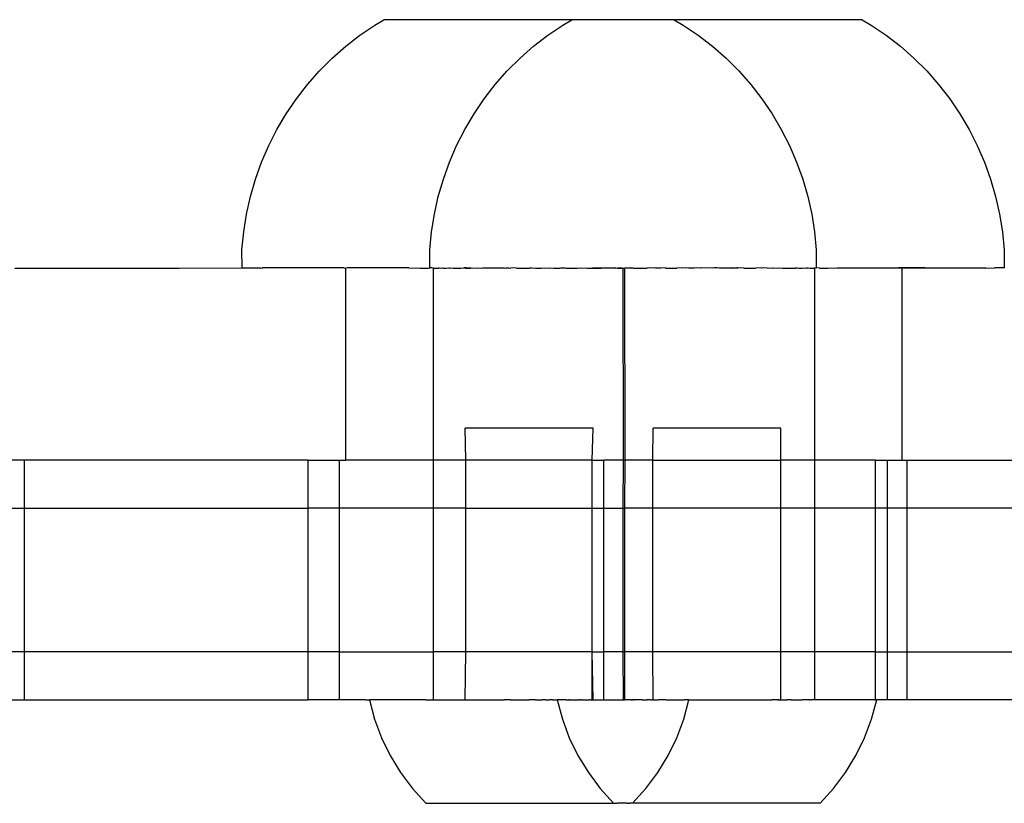
# Model space of a CAD drawing. Units: inches. Extents: x -9238 to 1860, y -5016 to 3282.
# Drawn here: x -7579 to -7520, y -2015 to -1967 of the extents above; entities that cross this region are included whole.
import ezdxf

# ---------------------------------------------------------------- set-up
doc = ezdxf.new("R2010")
doc.units = ezdxf.units.IN
doc.header["$MEASUREMENT"] = 0

msp = doc.modelspace()

# ---------------------------------------------------------------- linework, layer by layer
for p, q in [((-7558.755, -1968.29), (-7557.85, -1967.676)), ((-7557.85, -1967.676), (-7557.308, -1967.355)), ((-7545.941, -1967.355), (-7557.308, -1967.355)), ((-7547.388, -1968.29), (-7546.484, -1967.676)), ((-7546.484, -1967.676), (-7545.941, -1967.355)), ((-7539.736, -1967.355), (-7545.941, -1967.355)), ((-7539.736, -1967.355), (-7539.194, -1967.676)), ((-7528.369, -1967.355), (-7539.736, -1967.355)), ((-7539.194, -1967.676), (-7538.289, -1968.29)), ((-7528.369, -1967.355), (-7527.827, -1967.676)), ((-7527.827, -1967.676), (-7526.922, -1968.29)), ((-7559.619, -1968.96), (-7558.755, -1968.29)), ((-7548.252, -1968.96), (-7547.388, -1968.29)), ((-7538.289, -1968.29), (-7537.425, -1968.96)), ((-7526.922, -1968.29), (-7526.058, -1968.96)), ((-7560.439, -1969.683), (-7559.619, -1968.96)), ((-7549.072, -1969.683), (-7548.252, -1968.96)), ((-7537.425, -1968.96), (-7536.605, -1969.683)), ((-7526.058, -1968.96), (-7525.238, -1969.683)), ((-7561.212, -1970.456), (-7560.439, -1969.683)), ((-7549.846, -1970.456), (-7549.072, -1969.683)), ((-7536.605, -1969.683), (-7535.832, -1970.456)), ((-7525.238, -1969.683), (-7524.465, -1970.456)), ((-7561.936, -1971.276), (-7561.212, -1970.456)), ((-7550.569, -1971.276), (-7549.846, -1970.456)), ((-7535.832, -1970.456), (-7535.109, -1971.276)), ((-7524.465, -1970.456), (-7523.742, -1971.276)), ((-7562.606, -1972.14), (-7561.936, -1971.276)), ((-7551.239, -1972.14), (-7550.569, -1971.276)), ((-7535.109, -1971.276), (-7534.438, -1972.14)), ((-7523.742, -1971.276), (-7523.071, -1972.14)), ((-7563.221, -1973.044), (-7562.606, -1972.14)), ((-7551.854, -1973.044), (-7551.239, -1972.14)), ((-7534.438, -1972.14), (-7533.824, -1973.044)), ((-7523.071, -1972.14), (-7522.457, -1973.044)), ((-7563.777, -1973.985), (-7563.221, -1973.044)), ((-7552.41, -1973.985), (-7551.854, -1973.044)), ((-7533.824, -1973.044), (-7533.267, -1973.985)), ((-7522.457, -1973.044), (-7521.9, -1973.985)), ((-7564.274, -1974.959), (-7563.777, -1973.985)), ((-7552.907, -1974.959), (-7552.41, -1973.985)), ((-7533.267, -1973.985), (-7532.771, -1974.959)), ((-7521.9, -1973.985), (-7521.404, -1974.959)), ((-7564.708, -1975.962), (-7564.274, -1974.959)), ((-7553.341, -1975.962), (-7552.907, -1974.959)), ((-7532.771, -1974.959), (-7532.336, -1975.962)), ((-7521.404, -1974.959), (-7520.969, -1975.962)), ((-7565.078, -1976.99), (-7564.708, -1975.962)), ((-7553.711, -1976.99), (-7553.341, -1975.962)), ((-7532.336, -1975.962), (-7531.966, -1976.99)), ((-7520.969, -1975.962), (-7520.599, -1976.99)), ((-7565.383, -1978.04), (-7565.078, -1976.99)), ((-7554.016, -1978.04), (-7553.711, -1976.99)), ((-7531.966, -1976.99), (-7531.661, -1978.04)), ((-7520.599, -1976.99), (-7520.294, -1978.04)), ((-7565.622, -1979.107), (-7565.383, -1978.04)), ((-7554.255, -1979.107), (-7554.016, -1978.04)), ((-7531.661, -1978.04), (-7531.422, -1979.107)), ((-7520.294, -1978.04), (-7520.055, -1979.107)), ((-7565.793, -1980.187), (-7565.622, -1979.107)), ((-7554.426, -1980.187), (-7554.255, -1979.107)), ((-7531.422, -1979.107), (-7531.251, -1980.187)), ((-7520.055, -1979.107), (-7519.884, -1980.187)), ((-7565.896, -1981.275), (-7565.793, -1980.187)), ((-7554.529, -1981.275), (-7554.426, -1980.187)), ((-7531.251, -1980.187), (-7531.148, -1981.275)), ((-7519.884, -1980.187), (-7519.781, -1981.275)), ((-7565.888, -1982.367), (-7565.896, -1981.275)), ((-7554.521, -1982.367), (-7554.529, -1981.275)), ((-7531.148, -1981.275), (-7531.148, -1982.367)), ((-7519.781, -1981.275), (-7519.781, -1982.367)), ((-7579.636, -1982.39), (-7569.702, -1982.39)), ((-7569.702, -1982.39), (-7565.922, -1982.367)), ((-7565.922, -1982.367), (-7565.888, -1982.367)), ((-7565.888, -1982.367), (-7564.752, -1982.367)), ((-7564.752, -1982.367), (-7564.675, -1982.39)), ((-7564.648, -1982.367), (-7564.675, -1982.39)), ((-7559.722, -1982.367), (-7564.648, -1982.367)), ((-7559.722, -1982.367), (-7559.638, -1982.39)), ((-7559.638, -1982.39), (-7559.611, -1982.39)), ((-7559.505, -1982.367), (-7559.611, -1982.39)), ((-7559.611, -1993.99), (-7559.611, -1982.39)), ((-7555.803, -1982.367), (-7559.505, -1982.367)), ((-7555.803, -1982.367), (-7555.116, -1982.39)), ((-7555.116, -1982.39), (-7554.613, -1982.39)), ((-7554.613, -1982.39), (-7554.555, -1982.367)), ((-7554.555, -1982.367), (-7554.521, -1982.367)), ((-7554.4, -1982.367), (-7554.521, -1982.367)), ((-7554.31, -1982.39), (-7554.4, -1982.367)), ((-7554.31, -1993.99), (-7554.31, -1982.39)), ((-7554.31, -1982.39), (-7554.125, -1982.39)), ((-7554.125, -1982.39), (-7554.033, -1982.367)), ((-7554.125, -1982.39), (-7554.014, -1982.39)), ((-7554.033, -1982.367), (-7553.973, -1982.367)), ((-7554.014, -1982.39), (-7553.973, -1982.367)), ((-7553.973, -1982.367), (-7553.881, -1982.39)), ((-7553.881, -1982.39), (-7553.765, -1982.367)), ((-7553.765, -1982.367), (-7553.724, -1982.39)), ((-7553.724, -1982.39), (-7553.545, -1982.39)), ((-7553.545, -1982.39), (-7553.385, -1982.367)), ((-7553.385, -1982.367), (-7553.345, -1982.39)), ((-7553.345, -1982.39), (-7553.281, -1982.367)), ((-7553.281, -1982.367), (-7553.124, -1982.39)), ((-7553.124, -1982.39), (-7552.623, -1982.39)), ((-7552.623, -1982.39), (-7552.471, -1982.367)), ((-7552.471, -1982.367), (-7552.346, -1982.39)), ((-7552.335, -1982.367), (-7552.471, -1982.367)), ((-7552.346, -1982.39), (-7552.053, -1982.39)), ((-7552.053, -1982.39), (-7552.335, -1982.367)), ((-7552.053, -1982.39), (-7551.921, -1982.367)), ((-7551.921, -1982.367), (-7551.745, -1982.39)), ((-7551.745, -1982.39), (-7551.644, -1982.367)), ((-7551.644, -1982.367), (-7551.422, -1982.39)), ((-7551.422, -1982.39), (-7551.315, -1982.367)), ((-7551.315, -1982.367), (-7551.149, -1982.367)), ((-7551.149, -1982.367), (-7551.087, -1982.39)), ((-7550.023, -1982.39), (-7551.087, -1982.39)), ((-7550.023, -1982.39), (-7549.936, -1982.367)), ((-7549.936, -1982.367), (-7549.755, -1982.367)), ((-7549.755, -1982.367), (-7549.654, -1982.39)), ((-7549.654, -1982.39), (-7549.623, -1982.39)), ((-7549.474, -1982.367), (-7549.623, -1982.39)), ((-7549.279, -1982.39), (-7549.474, -1982.367)), ((-7549.279, -1982.39), (-7548.901, -1982.39)), ((-7548.901, -1982.39), (-7548.505, -1982.367)), ((-7548.901, -1982.39), (-7548.522, -1982.39)), ((-7548.522, -1982.39), (-7548.355, -1982.367)), ((-7548.505, -1982.367), (-7548.355, -1982.367)), ((-7548.355, -1982.367), (-7548.143, -1982.39)), ((-7548.143, -1982.39), (-7547.765, -1982.39)), ((-7547.765, -1982.39), (-7547.57, -1982.367)), ((-7547.57, -1982.367), (-7547.391, -1982.39)), ((-7547.391, -1982.39), (-7547.289, -1982.367)), ((-7547.289, -1982.367), (-7547.021, -1982.39)), ((-7547.021, -1982.39), (-7546.658, -1982.39)), ((-7546.658, -1982.39), (-7546.598, -1982.367)), ((-7546.598, -1982.367), (-7546.474, -1982.369)), ((-7546.474, -1982.369), (-7546.359, -1982.367)), ((-7546.359, -1982.367), (-7546.303, -1982.39)), ((-7546.303, -1982.39), (-7545.622, -1982.39)), ((-7545.622, -1982.39), (-7545.4, -1982.367)), ((-7545.4, -1982.367), (-7545.3, -1982.39)), ((-7545.3, -1982.39), (-7545.123, -1982.367)), ((-7545.123, -1982.367), (-7544.991, -1982.39)), ((-7544.991, -1982.39), (-7544.689, -1982.39)), ((-7544.436, -1982.367), (-7544.689, -1982.39)), ((-7544.689, -1982.39), (-7544.161, -1982.39)), ((-7544.161, -1982.39), (-7544.436, -1982.367)), ((-7543.32, -1982.39), (-7544.161, -1982.39)), ((-7543.32, -1982.39), (-7543.279, -1982.367)), ((-7543.279, -1982.367), (-7543.164, -1982.39)), ((-7543.011, -1982.367), (-7543.164, -1982.39)), ((-7543.164, -1982.39), (-7542.92, -1982.39)), ((-7542.92, -1982.39), (-7543.011, -1982.367)), ((-7542.92, -1982.39), (-7542.833, -1982.39)), ((-7542.809, -1993.99), (-7542.833, -1982.39)), ((-7542.833, -1982.39), (-7542.734, -1982.39)), ((-7542.666, -1982.367), (-7542.734, -1982.39)), ((-7542.71, -1993.99), (-7542.734, -1982.39)), ((-7542.624, -1982.39), (-7542.666, -1982.367)), ((-7542.514, -1982.39), (-7542.624, -1982.39)), ((-7542.398, -1982.367), (-7542.514, -1982.39)), ((-7542.223, -1982.39), (-7542.514, -1982.39)), ((-7542.223, -1982.39), (-7542.398, -1982.367)), ((-7542.223, -1982.39), (-7541.382, -1982.39)), ((-7541.241, -1982.367), (-7541.382, -1982.39)), ((-7541.123, -1982.39), (-7541.241, -1982.367)), ((-7540.986, -1982.367), (-7541.123, -1982.39)), ((-7540.869, -1982.39), (-7540.986, -1982.367)), ((-7540.552, -1982.39), (-7540.869, -1982.39)), ((-7540.277, -1982.367), (-7540.552, -1982.39)), ((-7540.244, -1982.39), (-7540.277, -1982.367)), ((-7540.244, -1982.39), (-7539.587, -1982.39)), ((-7539.318, -1982.367), (-7539.587, -1982.39)), ((-7539.241, -1982.39), (-7539.318, -1982.367)), ((-7539.08, -1982.367), (-7539.241, -1982.39)), ((-7538.886, -1982.39), (-7539.08, -1982.367)), ((-7538.523, -1982.39), (-7538.886, -1982.39)), ((-7538.388, -1982.367), (-7538.523, -1982.39)), ((-7538.153, -1982.39), (-7538.388, -1982.367)), ((-7538.107, -1982.367), (-7538.153, -1982.39)), ((-7537.779, -1982.39), (-7538.107, -1982.367)), ((-7537.54, -1982.367), (-7537.779, -1982.39)), ((-7537.401, -1982.39), (-7537.54, -1982.367)), ((-7537.322, -1982.367), (-7537.401, -1982.39)), ((-7537.138, -1982.367), (-7537.322, -1982.367)), ((-7537.022, -1982.39), (-7537.138, -1982.367)), ((-7536.264, -1982.39), (-7537.022, -1982.39)), ((-7536.264, -1982.39), (-7536.203, -1982.367)), ((-7535.935, -1982.39), (-7536.203, -1982.367)), ((-7536.203, -1982.367), (-7535.954, -1982.367)), ((-7535.922, -1982.367), (-7535.954, -1982.367)), ((-7535.954, -1982.367), (-7535.89, -1982.39)), ((-7535.89, -1982.39), (-7535.935, -1982.39)), ((-7535.89, -1982.39), (-7535.922, -1982.367)), ((-7535.742, -1982.367), (-7535.89, -1982.39)), ((-7535.52, -1982.39), (-7535.742, -1982.367)), ((-7535.52, -1982.39), (-7534.802, -1982.39)), ((-7534.528, -1982.367), (-7534.802, -1982.39)), ((-7534.456, -1982.39), (-7534.528, -1982.367)), ((-7534.362, -1982.367), (-7534.456, -1982.39)), ((-7534.121, -1982.39), (-7534.362, -1982.367)), ((-7534.121, -1982.39), (-7534.033, -1982.367)), ((-7534.033, -1982.367), (-7533.799, -1982.39)), ((-7533.799, -1982.39), (-7533.756, -1982.367)), ((-7533.756, -1982.367), (-7533.491, -1982.39)), ((-7533.491, -1982.39), (-7533.342, -1982.367)), ((-7533.342, -1982.367), (-7533.197, -1982.39)), ((-7533.197, -1982.39), (-7532.92, -1982.39)), ((-7532.92, -1982.39), (-7532.812, -1982.38)), ((-7532.812, -1982.38), (-7532.661, -1982.39)), ((-7532.661, -1982.39), (-7532.42, -1982.39)), ((-7532.42, -1982.39), (-7532.396, -1982.367)), ((-7532.396, -1982.367), (-7532.292, -1982.367)), ((-7532.292, -1982.367), (-7532.199, -1982.39)), ((-7532.199, -1982.39), (-7531.998, -1982.39)), ((-7531.998, -1982.39), (-7531.912, -1982.367)), ((-7531.912, -1982.367), (-7531.82, -1982.39)), ((-7531.82, -1982.39), (-7531.729, -1982.367)), ((-7531.729, -1982.367), (-7531.663, -1982.39)), ((-7531.729, -1982.367), (-7531.704, -1982.367)), ((-7531.704, -1982.367), (-7531.663, -1982.39)), ((-7531.663, -1982.39), (-7531.634, -1982.367)), ((-7531.634, -1982.367), (-7531.529, -1982.39)), ((-7531.529, -1982.39), (-7531.333, -1982.39)), ((-7531.333, -1982.39), (-7531.303, -1982.367)), ((-7531.333, -1982.39), (-7531.271, -1982.39)), ((-7531.303, -1982.367), (-7531.271, -1982.39)), ((-7531.271, -1982.39), (-7531.234, -1982.39)), ((-7531.148, -1982.367), (-7531.234, -1982.39)), ((-7531.234, -1993.99), (-7531.234, -1982.39)), ((-7531.122, -1982.367), (-7531.148, -1982.367)), ((-7530.945, -1982.39), (-7531.122, -1982.367)), ((-7530.945, -1982.39), (-7530.44, -1982.39)), ((-7530.44, -1982.39), (-7529.874, -1982.367)), ((-7529.874, -1982.367), (-7526.173, -1982.367)), ((-7526.173, -1982.367), (-7525.944, -1982.39)), ((-7524.568, -1982.367), (-7526.173, -1982.367)), ((-7525.944, -1982.39), (-7524.568, -1982.367)), ((-7525.944, -1993.99), (-7525.944, -1982.39)), ((-7524.568, -1982.367), (-7520.925, -1982.367)), ((-7520.883, -1982.39), (-7520.925, -1982.367)), ((-7520.883, -1982.39), (-7520.362, -1982.367)), ((-7519.781, -1982.367), (-7520.362, -1982.367)), ((-7519.755, -1982.367), (-7519.781, -1982.367)), ((-7552.346, -1993.99), (-7552.389, -1992.057)), ((-7544.655, -1992.057), (-7552.389, -1992.057)), ((-7544.698, -1993.99), (-7544.655, -1992.057)), ((-7541.036, -1993.99), (-7541.022, -1992.057)), ((-7533.288, -1992.057), (-7541.022, -1992.057)), ((-7533.288, -1993.99), (-7533.288, -1992.057)), ((-7579.055, -1993.99), (-7595.525, -1993.99)), ((-7579.055, -1996.89), (-7579.055, -1993.99)), ((-7561.887, -1993.99), (-7579.055, -1993.99)), ((-7561.887, -1996.89), (-7561.887, -1993.99)), ((-7561.887, -1993.99), (-7559.988, -1993.99)), ((-7559.988, -1996.89), (-7559.988, -1993.99)), ((-7559.988, -1993.99), (-7559.611, -1993.99)), ((-7554.31, -1993.99), (-7559.611, -1993.99)), ((-7554.31, -1996.89), (-7554.31, -1993.99)), ((-7552.346, -1993.99), (-7554.31, -1993.99)), ((-7552.346, -1996.89), (-7552.346, -1993.99)), ((-7544.698, -1993.99), (-7552.346, -1993.99)), ((-7544.698, -1996.89), (-7544.698, -1993.99)), ((-7544.698, -1993.99), (-7543.998, -1993.99)), ((-7543.998, -1996.89), (-7543.998, -1993.99)), ((-7542.809, -1993.99), (-7543.998, -1993.99)), ((-7542.833, -1996.89), (-7542.809, -1993.99)), ((-7542.809, -1993.99), (-7542.71, -1993.99)), ((-7542.734, -1996.89), (-7542.71, -1993.99)), ((-7541.036, -1993.99), (-7542.71, -1993.99)), ((-7541.036, -1996.89), (-7541.036, -1993.99)), ((-7541.036, -1993.99), (-7533.288, -1993.99)), ((-7533.288, -1996.89), (-7533.288, -1993.99)), ((-7531.234, -1993.99), (-7533.288, -1993.99)), ((-7531.234, -1996.89), (-7531.234, -1993.99)), ((-7527.553, -1993.99), (-7531.234, -1993.99)), ((-7527.553, -1996.89), (-7527.553, -1993.99)), ((-7527.553, -1993.99), (-7526.831, -1993.99)), ((-7526.831, -1996.89), (-7526.831, -1993.99)), ((-7526.831, -1993.99), (-7525.944, -1993.99)), ((-7525.944, -1993.99), (-7525.642, -1993.99)), ((-7525.642, -1996.89), (-7525.642, -1993.99)), ((-7525.642, -1993.99), (-7510.093, -1993.99)), ((-7595.525, -1996.89), (-7579.055, -1996.89)), ((-7579.055, -2005.591), (-7579.055, -1996.89)), ((-7579.055, -1996.89), (-7561.887, -1996.89)), ((-7561.887, -2005.591), (-7561.887, -1996.89)), ((-7559.988, -1996.89), (-7561.887, -1996.89)), ((-7559.988, -2005.591), (-7559.988, -1996.89)), ((-7554.31, -1996.89), (-7559.988, -1996.89)), ((-7554.31, -2005.591), (-7554.31, -1996.89)), ((-7552.346, -1996.89), (-7554.31, -1996.89)), ((-7552.346, -2005.591), (-7552.346, -1996.89)), ((-7552.346, -1996.89), (-7544.698, -1996.89)), ((-7544.698, -2005.591), (-7544.698, -1996.89)), ((-7544.698, -1996.89), (-7543.998, -1996.89)), ((-7543.998, -2005.591), (-7543.998, -1996.89)), ((-7543.998, -1996.89), (-7542.833, -1996.89)), ((-7542.833, -2005.591), (-7542.833, -1996.89)), ((-7542.833, -1996.89), (-7542.734, -1996.89)), ((-7542.734, -2005.591), (-7542.734, -1996.89)), ((-7541.036, -1996.89), (-7542.734, -1996.89)), ((-7541.036, -2005.591), (-7541.036, -1996.89)), ((-7533.288, -1996.89), (-7541.036, -1996.89)), ((-7533.288, -2005.591), (-7533.288, -1996.89)), ((-7531.234, -1996.89), (-7533.288, -1996.89)), ((-7531.234, -2005.591), (-7531.234, -1996.89)), ((-7527.553, -1996.89), (-7531.234, -1996.89)), ((-7527.553, -2005.591), (-7527.553, -1996.89)), ((-7526.831, -1996.89), (-7527.553, -1996.89)), ((-7526.831, -2005.591), (-7526.831, -1996.89)), ((-7525.642, -1996.89), (-7526.831, -1996.89)), ((-7525.642, -2005.591), (-7525.642, -1996.89)), ((-7510.093, -1996.89), (-7525.642, -1996.89)), ((-7579.055, -2005.591), (-7581.179, -2005.591)), ((-7579.055, -2008.491), (-7579.055, -2005.591)), ((-7561.887, -2005.591), (-7579.055, -2005.591)), ((-7561.887, -2008.491), (-7561.887, -2005.591)), ((-7559.988, -2005.591), (-7561.887, -2005.591)), ((-7559.988, -2008.491), (-7559.988, -2005.591)), ((-7559.988, -2005.591), (-7554.31, -2005.591)), ((-7554.31, -2008.491), (-7554.31, -2005.591)), ((-7552.346, -2005.591), (-7554.31, -2005.591)), ((-7552.389, -2008.49), (-7552.346, -2005.591)), ((-7544.698, -2005.591), (-7552.346, -2005.591)), ((-7544.698, -2008.491), (-7544.698, -2005.591)), ((-7544.655, -2008.49), (-7544.698, -2005.591)), ((-7544.698, -2005.591), (-7543.998, -2005.591)), ((-7543.991, -2008.49), (-7543.998, -2005.591)), ((-7542.833, -2005.591), (-7543.998, -2005.591)), ((-7542.809, -2008.491), (-7542.833, -2005.591)), ((-7542.833, -2005.591), (-7542.734, -2005.591)), ((-7542.734, -2008.491), (-7542.734, -2005.591)), ((-7541.036, -2005.591), (-7542.734, -2005.591)), ((-7541.022, -2008.49), (-7541.036, -2005.591)), ((-7533.288, -2005.591), (-7541.036, -2005.591)), ((-7533.288, -2008.49), (-7533.288, -2005.591)), ((-7531.234, -2005.591), (-7533.288, -2005.591)), ((-7531.234, -2008.491), (-7531.234, -2005.591)), ((-7527.553, -2005.591), (-7531.234, -2005.591)), ((-7527.553, -2008.491), (-7527.553, -2005.591)), ((-7527.553, -2005.591), (-7526.831, -2005.591)), ((-7526.831, -2008.491), (-7526.831, -2005.591)), ((-7526.831, -2005.591), (-7525.642, -2005.591)), ((-7525.642, -2008.491), (-7525.642, -2005.591)), ((-7525.642, -2005.591), (-7510.093, -2005.591)), ((-7581.323, -2008.491), (-7579.055, -2008.491)), ((-7579.055, -2008.491), (-7561.887, -2008.491)), ((-7559.988, -2008.491), (-7561.887, -2008.491)), ((-7558.42, -2008.491), (-7559.988, -2008.491)), ((-7558.42, -2008.491), (-7558.189, -2008.49)), ((-7558.189, -2008.49), (-7557.877, -2009.652)), ((-7554.8, -2008.49), (-7558.189, -2008.49)), ((-7554.8, -2008.49), (-7554.31, -2008.491)), ((-7554.31, -2008.491), (-7554.273, -2008.491)), ((-7554.273, -2008.491), (-7554.204, -2008.49)), ((-7554.204, -2008.49), (-7554.125, -2008.491)), ((-7554.125, -2008.491), (-7553.724, -2008.491)), ((-7553.724, -2008.491), (-7553.573, -2008.49)), ((-7553.573, -2008.49), (-7553.545, -2008.491)), ((-7553.545, -2008.491), (-7553.124, -2008.491)), ((-7553.124, -2008.491), (-7552.911, -2008.49)), ((-7552.911, -2008.49), (-7552.883, -2008.491)), ((-7552.883, -2008.491), (-7552.623, -2008.491)), ((-7552.623, -2008.491), (-7552.389, -2008.49)), ((-7552.389, -2008.49), (-7552.346, -2008.491)), ((-7552.346, -2008.491), (-7552.257, -2008.49)), ((-7552.257, -2008.49), (-7552.221, -2008.49)), ((-7552.221, -2008.49), (-7552.053, -2008.491)), ((-7552.053, -2008.491), (-7551.871, -2008.49)), ((-7551.871, -2008.49), (-7551.745, -2008.491)), ((-7551.745, -2008.491), (-7551.509, -2008.49)), ((-7551.509, -2008.49), (-7551.422, -2008.491)), ((-7551.422, -2008.491), (-7551.256, -2008.49)), ((-7551.256, -2008.49), (-7551.087, -2008.491)), ((-7551.087, -2008.491), (-7550.779, -2008.49)), ((-7550.779, -2008.49), (-7550.742, -2008.491)), ((-7550.742, -2008.491), (-7550.456, -2008.49)), ((-7550.456, -2008.49), (-7550.387, -2008.491)), ((-7550.387, -2008.491), (-7550.034, -2008.49)), ((-7549.654, -2008.491), (-7550.034, -2008.49)), ((-7549.654, -2008.491), (-7549.55, -2008.49)), ((-7549.55, -2008.49), (-7549.523, -2008.49)), ((-7549.523, -2008.49), (-7549.379, -2008.49)), ((-7549.379, -2008.49), (-7549.281, -2008.49)), ((-7549.281, -2008.49), (-7548.901, -2008.491)), ((-7548.901, -2008.491), (-7548.522, -2008.49)), ((-7548.143, -2008.491), (-7548.522, -2008.49)), ((-7548.143, -2008.491), (-7547.764, -2008.49)), ((-7547.764, -2008.49), (-7547.715, -2008.49)), ((-7547.521, -2008.49), (-7547.715, -2008.49)), ((-7547.521, -2008.49), (-7547.491, -2008.491)), ((-7547.491, -2008.491), (-7547.292, -2008.491)), ((-7547.129, -2008.49), (-7547.292, -2008.491)), ((-7547.077, -2008.491), (-7547.129, -2008.49)), ((-7547.077, -2008.491), (-7547.01, -2008.49)), ((-7547.01, -2008.49), (-7546.822, -2008.49)), ((-7546.822, -2008.49), (-7546.51, -2009.652)), ((-7546.792, -2008.49), (-7546.822, -2008.49)), ((-7546.744, -2008.49), (-7546.792, -2008.49)), ((-7546.703, -2008.49), (-7546.744, -2008.49)), ((-7546.658, -2008.491), (-7546.703, -2008.49)), ((-7546.589, -2008.49), (-7546.658, -2008.491)), ((-7546.589, -2008.49), (-7546.555, -2008.49)), ((-7546.349, -2008.49), (-7546.555, -2008.49)), ((-7546.303, -2008.491), (-7546.349, -2008.49)), ((-7546.303, -2008.491), (-7546.265, -2008.49)), ((-7546.265, -2008.49), (-7546.115, -2008.49)), ((-7546.086, -2008.49), (-7546.115, -2008.49)), ((-7546.115, -2008.49), (-7546.059, -2008.491)), ((-7546.086, -2008.49), (-7546.059, -2008.491)), ((-7546.059, -2008.491), (-7545.957, -2008.491)), ((-7545.957, -2008.491), (-7545.788, -2008.49)), ((-7545.788, -2008.49), (-7545.622, -2008.491)), ((-7545.622, -2008.491), (-7545.587, -2008.49)), ((-7545.587, -2008.49), (-7545.535, -2008.49)), ((-7545.474, -2008.491), (-7545.535, -2008.49)), ((-7545.474, -2008.491), (-7545.398, -2008.49)), ((-7545.398, -2008.49), (-7545.36, -2008.49)), ((-7545.3, -2008.491), (-7545.36, -2008.49)), ((-7545.3, -2008.491), (-7545.208, -2008.49)), ((-7545.208, -2008.49), (-7545.173, -2008.49)), ((-7545.173, -2008.49), (-7545.107, -2008.49)), ((-7545.107, -2008.49), (-7544.976, -2008.49)), ((-7544.976, -2008.49), (-7544.895, -2008.49)), ((-7544.854, -2008.491), (-7544.895, -2008.49)), ((-7544.823, -2008.49), (-7544.854, -2008.491)), ((-7544.823, -2008.49), (-7544.787, -2008.49)), ((-7544.787, -2008.49), (-7544.727, -2008.49)), ((-7544.727, -2008.49), (-7544.698, -2008.491)), ((-7544.698, -2008.491), (-7544.655, -2008.49)), ((-7544.655, -2008.49), (-7544.534, -2008.491)), ((-7544.534, -2008.491), (-7544.506, -2008.49)), ((-7544.506, -2008.49), (-7544.421, -2008.491)), ((-7544.421, -2008.491), (-7544.258, -2008.49)), ((-7544.258, -2008.49), (-7544.209, -2008.491)), ((-7544.209, -2008.491), (-7544.161, -2008.491)), ((-7544.161, -2008.491), (-7544.133, -2008.491)), ((-7544.133, -2008.491), (-7543.991, -2008.49)), ((-7543.991, -2008.49), (-7543.921, -2008.491)), ((-7543.921, -2008.491), (-7543.499, -2008.491)), ((-7543.499, -2008.491), (-7543.471, -2008.49)), ((-7543.499, -2008.491), (-7543.433, -2008.49)), ((-7543.471, -2008.49), (-7543.433, -2008.49)), ((-7543.433, -2008.49), (-7543.32, -2008.491)), ((-7543.32, -2008.491), (-7542.892, -2008.491)), ((-7542.892, -2008.491), (-7542.84, -2008.49)), ((-7542.84, -2008.49), (-7542.772, -2008.491)), ((-7542.809, -2008.491), (-7542.772, -2008.491)), ((-7542.772, -2008.491), (-7542.734, -2008.491)), ((-7542.38, -2008.491), (-7542.734, -2008.491)), ((-7542.38, -2008.491), (-7542.336, -2008.49)), ((-7542.244, -2008.491), (-7542.336, -2008.49)), ((-7542.244, -2008.491), (-7542.206, -2008.49)), ((-7542.178, -2008.49), (-7542.244, -2008.491)), ((-7542.206, -2008.49), (-7542.178, -2008.49)), ((-7542.045, -2008.491), (-7542.178, -2008.49)), ((-7541.687, -2008.491), (-7542.045, -2008.491)), ((-7541.687, -2008.491), (-7541.623, -2008.491)), ((-7541.623, -2008.491), (-7541.544, -2008.49)), ((-7541.544, -2008.49), (-7541.382, -2008.491)), ((-7541.325, -2008.491), (-7541.382, -2008.491)), ((-7541.252, -2008.49), (-7541.325, -2008.491)), ((-7541.217, -2008.49), (-7541.252, -2008.49)), ((-7541.171, -2008.49), (-7541.217, -2008.49)), ((-7541.171, -2008.49), (-7541.123, -2008.491)), ((-7541.123, -2008.491), (-7541.074, -2008.49)), ((-7541.022, -2008.49), (-7541.074, -2008.49)), ((-7541.022, -2008.49), (-7540.988, -2008.49)), ((-7540.988, -2008.49), (-7540.927, -2008.49)), ((-7540.927, -2008.49), (-7540.89, -2008.49)), ((-7540.89, -2008.49), (-7540.855, -2008.49)), ((-7540.855, -2008.49), (-7540.803, -2008.49)), ((-7540.803, -2008.49), (-7540.759, -2008.491)), ((-7540.759, -2008.491), (-7540.701, -2008.49)), ((-7540.621, -2008.49), (-7540.701, -2008.49)), ((-7540.552, -2008.491), (-7540.621, -2008.49)), ((-7540.504, -2008.49), (-7540.552, -2008.491)), ((-7540.28, -2008.49), (-7540.504, -2008.49)), ((-7540.244, -2008.491), (-7540.28, -2008.49)), ((-7540.244, -2008.491), (-7540.142, -2008.49)), ((-7540.142, -2008.49), (-7540.042, -2008.491)), ((-7540.042, -2008.491), (-7539.447, -2008.49)), ((-7539.447, -2008.49), (-7539.412, -2008.49)), ((-7539.412, -2008.49), (-7539.328, -2008.49)), ((-7539.328, -2008.49), (-7539.241, -2008.491)), ((-7539.241, -2008.491), (-7539.182, -2008.49)), ((-7539.182, -2008.49), (-7539.122, -2008.49)), ((-7539.167, -2009.652), (-7538.855, -2008.49)), ((-7539.089, -2008.49), (-7539.122, -2008.49)), ((-7538.855, -2008.49), (-7539.089, -2008.49)), ((-7538.855, -2008.49), (-7538.667, -2008.49)), ((-7538.667, -2008.49), (-7538.62, -2008.491)), ((-7538.62, -2008.491), (-7538.523, -2008.491)), ((-7538.523, -2008.491), (-7538.156, -2008.49)), ((-7538.156, -2008.49), (-7538.084, -2008.49)), ((-7538.084, -2008.49), (-7537.914, -2008.49)), ((-7537.914, -2008.49), (-7537.852, -2008.491)), ((-7537.852, -2008.491), (-7537.779, -2008.491)), ((-7537.779, -2008.491), (-7537.401, -2008.491)), ((-7537.401, -2008.491), (-7537.155, -2008.49)), ((-7537.155, -2008.49), (-7537.022, -2008.491)), ((-7537.022, -2008.491), (-7536.642, -2008.491)), ((-7536.642, -2008.491), (-7536.397, -2008.49)), ((-7536.397, -2008.49), (-7536.264, -2008.491)), ((-7536.264, -2008.491), (-7536.154, -2008.49)), ((-7536.154, -2008.49), (-7535.89, -2008.491)), ((-7535.89, -2008.491), (-7535.643, -2008.49)), ((-7535.643, -2008.49), (-7535.52, -2008.491)), ((-7535.52, -2008.491), (-7535.222, -2008.49)), ((-7535.222, -2008.49), (-7535.157, -2008.491)), ((-7535.157, -2008.491), (-7534.899, -2008.49)), ((-7534.899, -2008.49), (-7534.802, -2008.491)), ((-7534.802, -2008.491), (-7534.456, -2008.491)), ((-7534.456, -2008.491), (-7534.421, -2008.49)), ((-7534.421, -2008.49), (-7534.168, -2008.49)), ((-7534.168, -2008.49), (-7534.121, -2008.491)), ((-7534.121, -2008.491), (-7533.806, -2008.49)), ((-7533.491, -2008.491), (-7533.806, -2008.49)), ((-7533.491, -2008.491), (-7533.42, -2008.49)), ((-7533.491, -2008.491), (-7533.456, -2008.49)), ((-7533.42, -2008.49), (-7533.456, -2008.49)), ((-7533.42, -2008.49), (-7533.288, -2008.49)), ((-7533.288, -2008.49), (-7533.197, -2008.491)), ((-7533.197, -2008.491), (-7532.96, -2008.49)), ((-7532.96, -2008.49), (-7532.92, -2008.491)), ((-7532.661, -2008.491), (-7532.92, -2008.491)), ((-7532.661, -2008.491), (-7532.587, -2008.49)), ((-7532.587, -2008.49), (-7532.42, -2008.491)), ((-7532.42, -2008.491), (-7532.199, -2008.491)), ((-7532.199, -2008.491), (-7532.104, -2008.49)), ((-7532.104, -2008.49), (-7531.998, -2008.491)), ((-7531.529, -2008.491), (-7531.998, -2008.491)), ((-7531.529, -2008.491), (-7531.473, -2008.49)), ((-7531.419, -2008.491), (-7531.473, -2008.49)), ((-7531.234, -2008.491), (-7531.419, -2008.491)), ((-7530.945, -2008.49), (-7531.234, -2008.491)), ((-7530.877, -2008.491), (-7530.945, -2008.49)), ((-7529.335, -2008.49), (-7530.877, -2008.491)), ((-7528.913, -2008.49), (-7529.335, -2008.49)), ((-7527.607, -2008.49), (-7528.913, -2008.49)), ((-7527.8, -2009.652), (-7527.488, -2008.49)), ((-7527.607, -2008.49), (-7527.553, -2008.491)), ((-7527.553, -2008.491), (-7527.518, -2008.49)), ((-7527.488, -2008.49), (-7527.553, -2008.491)), ((-7527.488, -2008.49), (-7527.518, -2008.49)), ((-7526.831, -2008.491), (-7527.488, -2008.49)), ((-7525.642, -2008.491), (-7526.831, -2008.491)), ((-7510.093, -2008.491), (-7525.642, -2008.491)), ((-7557.877, -2009.652), (-7557.457, -2010.779)), ((-7546.51, -2009.652), (-7546.09, -2010.779)), ((-7539.588, -2010.779), (-7539.167, -2009.652)), ((-7528.221, -2010.779), (-7527.8, -2009.652)), ((-7557.457, -2010.779), (-7556.931, -2011.861)), ((-7546.09, -2010.779), (-7545.564, -2011.861)), ((-7540.114, -2011.861), (-7539.588, -2010.779)), ((-7528.747, -2011.861), (-7528.221, -2010.779)), ((-7556.931, -2011.861), (-7556.304, -2012.889)), ((-7545.564, -2011.861), (-7544.937, -2012.889)), ((-7540.74, -2012.889), (-7540.114, -2011.861)), ((-7529.373, -2012.889), (-7528.747, -2011.861)), ((-7556.304, -2012.889), (-7555.583, -2013.852)), ((-7544.937, -2012.889), (-7544.216, -2013.852)), ((-7541.461, -2013.852), (-7540.74, -2012.889)), ((-7530.094, -2013.852), (-7529.373, -2012.889)), ((-7555.583, -2013.852), (-7554.774, -2014.742)), ((-7544.216, -2013.852), (-7543.407, -2014.742)), ((-7542.27, -2014.742), (-7541.461, -2013.852)), ((-7530.903, -2014.742), (-7530.094, -2013.852)), ((-7554.774, -2014.742), (-7543.464, -2014.742)), ((-7543.407, -2014.742), (-7543.464, -2014.742)), ((-7543.407, -2014.742), (-7543.234, -2014.742)), ((-7543.234, -2014.742), (-7543.192, -2014.742)), ((-7543.101, -2014.742), (-7543.192, -2014.742)), ((-7542.952, -2014.742), (-7543.101, -2014.742)), ((-7542.576, -2014.742), (-7542.952, -2014.742)), ((-7542.576, -2014.742), (-7542.486, -2014.742)), ((-7542.486, -2014.742), (-7542.443, -2014.742)), ((-7542.27, -2014.742), (-7542.443, -2014.742)), ((-7542.213, -2014.742), (-7542.27, -2014.742)), ((-7530.903, -2014.742), (-7542.213, -2014.742))]:
    msp.add_line(p, q)

doc.saveas('drawing.dxf')
